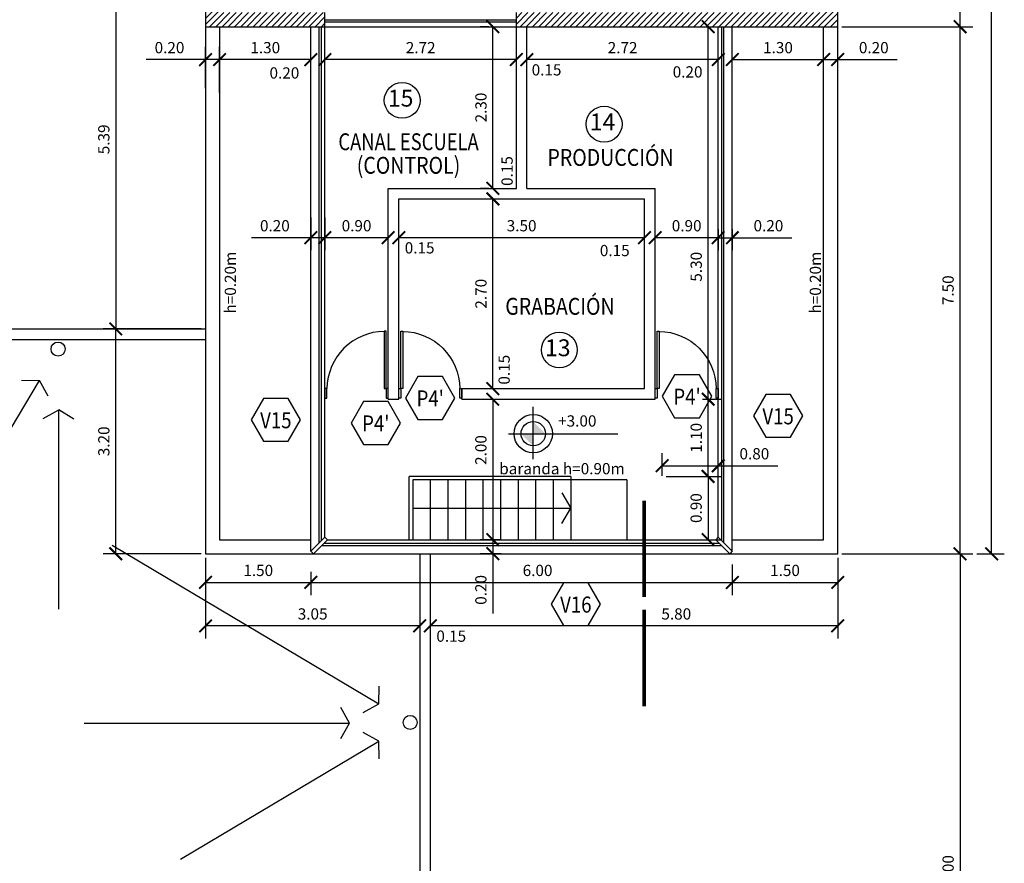
# Model space of a CAD drawing. Units: feet. Extents: x 258 to 435, y 96 to 262.
# Drawn here: x 376 to 390, y 123 to 135 of the extents above; entities that cross this region are included whole.
import ezdxf
from ezdxf.enums import TextEntityAlignment as Align

# ---------------------------------------------------------------- set-up
doc = ezdxf.new("R2010")
doc.units = ezdxf.units.FT
doc.header["$MEASUREMENT"] = 0
doc.layers.get('0').update_dxf_attribs({"linetype": 'CONTINUOUS'})
doc.layers.get('DEFPOINTS').update_dxf_attribs({"linetype": 'CONTINUOUS'})
for name, color, linetype in [('CARPINTERÍA', 4, 'CONTINUOUS'), ('COTAS', 6, 'CONTINUOUS'), ('MUROS', 1, 'CONTINUOUS'), ('NOMBRES', 142, 'CONTINUOUS'), ('TEXTOS', 5, 'CONTINUOUS'), ('TRAMAS', 8, 'CONTINUOUS'), ('VISTAS', 5, 'CONTINUOUS'), ('VISTAS2', 6, 'CONTINUOUS')]:
    doc.layers.add(name, color=color, linetype=linetype)
doc.styles.add('CARO', font='simplex.shx', dxfattribs={"height": 0.2})
doc.styles.add('COTA', font='simplex.shx', dxfattribs={"height": 0.16})
doc.dimstyles.new('CARO', dxfattribs={"dimtxt": 0.12, "dimasz": 0.18, "dimexe": 0.18, "dimexo": 0.06, "dimgap": 0.09, "dimtad": 1, "dimzin": 0, "dimdsep": 46, "dimtxsty": 'COTA', "dimblk1": 'ARCHTICK', "dimblk2": 'ARCHTICK', "dimsah": 1, "dimcen": 0.09, "dimclrt": 5, "dimaunit": 1, "dimadec": 0, "dimazin": 0, "dimtfac": 1, "dimtofl": 0, "dimtmove": 0, "dimatfit": 3, "dimldrblk": 'ARCHTICK', "dimfxl": 0, "dimtolj": 1, "dimtzin": 0, "dimarcsym": 0})

# ---------------------------------------------------------------- blocks, each defined once
blk = doc.blocks.new('_ARCHTICK')
at = {"color": 0, "linetype": 'ByBlock', "ltscale": 0.03, "const_width": 0.15}
blk.add_lwpolyline([(-0.5, -0.5), (0.5, 0.5)], dxfattribs=at)
blk = doc.blocks.new('*D151')
at = {"color": 0, "linetype": 'ByBlock', "ltscale": 0.05}
for p, q in [((381.208, 132.163), (381.208, 132.283)), ((384.708, 132.163), (384.708, 132.283)), ((384.708, 132.103), (381.208, 132.103))]:
    blk.add_line(p, q, dxfattribs=at)
at = {"layer": 'DEFPOINTS', "color": 0, "linetype": 'ByBlock', "ltscale": 0.05}
for p in [(381.208, 132.103), (381.208, 132.103), (384.708, 132.103)]:
    blk.add_point(p, dxfattribs=at)
at = {"color": 0, "linetype": 'ByBlock', "ltscale": 0.05, "xscale": 0.18, "yscale": 0.18, "zscale": 0.18, "rotation": 180}
blk.add_blockref('_ARCHTICK', (381.208, 132.103), dxfattribs=at)
at = {"color": 0, "linetype": 'ByBlock', "ltscale": 0.05, "xscale": 0.18, "yscale": 0.18, "zscale": 0.18}
blk.add_blockref('_ARCHTICK', (384.708, 132.103), dxfattribs=at)
at = {"color": 5, "linetype": 'ByBlock', "ltscale": 0.05, "insert": (382.958, 132.273), "char_height": 0.16, "attachment_point": 5, "style": 'COTA'}
blk.add_mtext('\\A1;3.50', dxfattribs=at)
blk = doc.blocks.new('*D148')
at = {"color": 0, "linetype": 'ByBlock', "ltscale": 0.05}
for p, q in [((380.158, 134.171), (380.158, 134.817)), ((382.883, 134.171), (382.883, 134.817)), ((382.883, 134.637), (380.158, 134.637))]:
    blk.add_line(p, q, dxfattribs=at)
at = {"layer": 'DEFPOINTS', "color": 0, "linetype": 'ByBlock', "ltscale": 0.05}
for p in [(380.158, 134.637), (380.158, 134.111), (382.883, 134.111)]:
    blk.add_point(p, dxfattribs=at)
at = {"color": 0, "linetype": 'ByBlock', "ltscale": 0.05, "xscale": 0.18, "yscale": 0.18, "zscale": 0.18, "rotation": 180}
blk.add_blockref('_ARCHTICK', (380.158, 134.637), dxfattribs=at)
at = {"color": 0, "linetype": 'ByBlock', "ltscale": 0.05, "xscale": 0.18, "yscale": 0.18, "zscale": 0.18}
blk.add_blockref('_ARCHTICK', (382.883, 134.637), dxfattribs=at)
at = {"color": 5, "linetype": 'ByBlock', "ltscale": 0.05, "insert": (381.521, 134.807), "char_height": 0.16, "attachment_point": 5, "style": 'COTA'}
blk.add_mtext('\\A1;2.72', dxfattribs=at)
blk = doc.blocks.new('*D137')
at = {"color": 0, "linetype": 'ByBlock', "ltscale": 0.05}
for p, q in [((380.419, 135.105), (380.299, 135.105)), ((380.479, 132.805), (380.479, 135.105)), ((380.419, 132.805), (380.299, 132.805))]:
    blk.add_line(p, q, dxfattribs=at)
at = {"layer": 'DEFPOINTS', "color": 0, "linetype": 'ByBlock', "ltscale": 0.05}
for p in [(380.479, 135.105), (380.479, 135.105), (380.479, 132.805)]:
    blk.add_point(p, dxfattribs=at)
at = {"color": 0, "linetype": 'ByBlock', "ltscale": 0.05, "xscale": 0.18, "yscale": 0.18, "zscale": 0.18}
for p, rotation in [((380.479, 135.105), 90), ((380.479, 132.805), 270)]:
    blk.add_blockref('_ARCHTICK', p, dxfattribs=dict(at, rotation=rotation))
at = {"color": 5, "linetype": 'ByBlock', "ltscale": 0.05, "insert": (380.309, 133.955), "char_height": 0.16, "attachment_point": 5, "rotation": 90, "style": 'COTA'}
blk.add_mtext('\\A1;2.30', dxfattribs=at)
blk = doc.blocks.new('*D136')
at = {"color": 0, "linetype": 'ByBlock', "ltscale": 0.05}
for p, q in [((382.387, 129.805), (382.728, 129.805)), ((382.548, 129.805), (382.548, 127.805)), ((382.472, 127.805), (382.728, 127.805))]:
    blk.add_line(p, q, dxfattribs=at)
at = {"layer": 'DEFPOINTS', "color": 0, "linetype": 'ByBlock', "ltscale": 0.05}
for p in [(382.327, 129.805), (382.412, 127.805), (382.548, 127.805)]:
    blk.add_point(p, dxfattribs=at)
at = {"color": 0, "linetype": 'ByBlock', "ltscale": 0.05, "xscale": 0.18, "yscale": 0.18, "zscale": 0.18}
for p, rotation in [((382.548, 129.805), 90), ((382.548, 127.805), 270)]:
    blk.add_blockref('_ARCHTICK', p, dxfattribs=dict(at, rotation=rotation))
at = {"color": 5, "linetype": 'ByBlock', "ltscale": 0.05, "insert": (382.378, 129.081), "char_height": 0.16, "attachment_point": 5, "rotation": 90, "style": 'COTA'}
blk.add_mtext('\\A1;2.00', dxfattribs=at)
blk = doc.blocks.new('*D135')
at = {"color": 0, "linetype": 'ByBlock', "ltscale": 0.05}
for p, q in [((380.317, 132.655), (380.659, 132.655)), ((380.479, 129.955), (380.479, 132.655)), ((380.317, 129.955), (380.659, 129.955))]:
    blk.add_line(p, q, dxfattribs=at)
at = {"layer": 'DEFPOINTS', "color": 0, "linetype": 'ByBlock', "ltscale": 0.05}
for p in [(380.257, 132.655), (380.479, 132.655), (380.257, 129.955)]:
    blk.add_point(p, dxfattribs=at)
at = {"color": 0, "linetype": 'ByBlock', "ltscale": 0.05, "xscale": 0.18, "yscale": 0.18, "zscale": 0.18}
for p, rotation in [((380.479, 132.655), 90), ((380.479, 129.955), 270)]:
    blk.add_blockref('_ARCHTICK', p, dxfattribs=dict(at, rotation=rotation))
at = {"color": 5, "linetype": 'ByBlock', "ltscale": 0.05, "insert": (380.309, 131.305), "char_height": 0.16, "attachment_point": 5, "rotation": 90, "style": 'COTA'}
blk.add_mtext('\\A1;2.70', dxfattribs=at)
blk = doc.blocks.new('*D141')
at = {"color": 0, "linetype": 'ByBlock', "ltscale": 0.05}
for p, q in [((389.44, 145.605), (389.83, 145.605)), ((389.65, 127.605), (389.65, 145.605)), ((389.44, 127.605), (389.83, 127.605))]:
    blk.add_line(p, q, dxfattribs=at)
at = {"layer": 'DEFPOINTS', "color": 0, "linetype": 'ByBlock', "ltscale": 0.05}
for p in [(389.38, 145.605), (389.65, 145.605), (389.38, 127.605)]:
    blk.add_point(p, dxfattribs=at)
at = {"color": 0, "linetype": 'ByBlock', "ltscale": 0.05, "xscale": 0.18, "yscale": 0.18, "zscale": 0.18}
for p, rotation in [((389.65, 145.605), 90), ((389.65, 127.605), 270)]:
    blk.add_blockref('_ARCHTICK', p, dxfattribs=dict(at, rotation=rotation))
at = {"color": 5, "linetype": 'ByBlock', "ltscale": 0.05, "insert": (389.48, 136.605), "char_height": 0.16, "attachment_point": 5, "rotation": 90, "style": 'COTA'}
blk.add_mtext('\\A1;18.00', dxfattribs=at)
blk = doc.blocks.new('*D139')
at = {"color": 0, "linetype": 'ByBlock', "ltscale": 0.05}
for p, q in [((387.518, 135.105), (389.38, 135.105)), ((389.2, 127.605), (389.2, 135.105)), ((387.518, 127.605), (389.38, 127.605))]:
    blk.add_line(p, q, dxfattribs=at)
at = {"layer": 'DEFPOINTS', "color": 0, "linetype": 'ByBlock', "ltscale": 0.05}
for p in [(387.458, 135.105), (389.2, 135.105), (387.458, 127.605)]:
    blk.add_point(p, dxfattribs=at)
at = {"color": 0, "linetype": 'ByBlock', "ltscale": 0.05, "xscale": 0.18, "yscale": 0.18, "zscale": 0.18}
for p, rotation in [((389.2, 135.105), 90), ((389.2, 127.605), 270)]:
    blk.add_blockref('_ARCHTICK', p, dxfattribs=dict(at, rotation=rotation))
at = {"color": 5, "linetype": 'ByBlock', "ltscale": 0.05, "insert": (389.03, 131.355), "char_height": 0.16, "attachment_point": 5, "rotation": 90, "style": 'COTA'}
blk.add_mtext('\\A1;7.50', dxfattribs=at)
blk = doc.blocks.new('PUERTA')
for points in [[(0.679, 0), (0.679, 0.636), (0.657, 0.636), (0.657, 0)], [(0.022, -0.052), (0.022, 0), (0, 0), (0, -0.105), (0.022, -0.105)], [(0.701, -0.052), (0.701, 0), (0.679, 0), (0.679, -0.105), (0.701, -0.105)]]:
    blk.add_lwpolyline(points, close=True)
blk.add_arc((0.666, -0.009), 0.644, 90.642, 179.2221)
blk = doc.blocks.new('*D140')
at = {"color": 0, "linetype": 'ByBlock', "ltscale": 0.05}
for p, q in [((387.518, 145.605), (389.38, 145.605)), ((389.2, 135.105), (389.2, 145.605)), ((388.818, 135.105), (389.38, 135.105))]:
    blk.add_line(p, q, dxfattribs=at)
at = {"layer": 'DEFPOINTS', "color": 0, "linetype": 'ByBlock', "ltscale": 0.05}
for p in [(387.458, 145.605), (389.2, 145.605), (388.758, 135.105)]:
    blk.add_point(p, dxfattribs=at)
at = {"color": 0, "linetype": 'ByBlock', "ltscale": 0.05, "xscale": 0.18, "yscale": 0.18, "zscale": 0.18}
for p, rotation in [((389.2, 145.605), 90), ((389.2, 135.105), 270)]:
    blk.add_blockref('_ARCHTICK', p, dxfattribs=dict(at, rotation=rotation))
at = {"color": 5, "linetype": 'ByBlock', "ltscale": 0.05, "insert": (389.03, 140.355), "char_height": 0.16, "attachment_point": 5, "rotation": 90, "style": 'COTA'}
blk.add_mtext('\\A1;10.50', dxfattribs=at)
blk = doc.blocks.new('*D146')
at = {"color": 0, "linetype": 'ByBlock', "ltscale": 0.05}
for p, q in [((385.958, 134.171), (385.958, 134.817)), ((387.258, 134.171), (387.258, 134.817)), ((385.958, 134.637), (387.258, 134.637))]:
    blk.add_line(p, q, dxfattribs=at)
at = {"layer": 'DEFPOINTS', "color": 0, "linetype": 'ByBlock', "ltscale": 0.05}
for p in [(387.258, 134.637), (385.958, 134.111), (387.258, 134.111)]:
    blk.add_point(p, dxfattribs=at)
at = {"color": 0, "linetype": 'ByBlock', "ltscale": 0.05, "xscale": 0.18, "yscale": 0.18, "zscale": 0.18, "rotation": 180}
blk.add_blockref('_ARCHTICK', (385.958, 134.637), dxfattribs=at)
at = {"color": 0, "linetype": 'ByBlock', "ltscale": 0.05, "xscale": 0.18, "yscale": 0.18, "zscale": 0.18}
blk.add_blockref('_ARCHTICK', (387.258, 134.637), dxfattribs=at)
at = {"color": 5, "linetype": 'ByBlock', "ltscale": 0.05, "insert": (386.608, 134.807), "char_height": 0.16, "attachment_point": 5, "style": 'COTA'}
blk.add_mtext('\\A1;1.30', dxfattribs=at)
blk = doc.blocks.new('*D147')
at = {"color": 0, "linetype": 'ByBlock', "ltscale": 0.05}
for p, q in [((383.033, 134.171), (383.033, 134.817)), ((385.758, 134.171), (385.758, 134.817)), ((385.758, 134.637), (383.033, 134.637))]:
    blk.add_line(p, q, dxfattribs=at)
at = {"layer": 'DEFPOINTS', "color": 0, "linetype": 'ByBlock', "ltscale": 0.05}
for p in [(383.033, 134.637), (383.033, 134.111), (385.758, 134.111)]:
    blk.add_point(p, dxfattribs=at)
at = {"color": 0, "linetype": 'ByBlock', "ltscale": 0.05, "xscale": 0.18, "yscale": 0.18, "zscale": 0.18, "rotation": 180}
blk.add_blockref('_ARCHTICK', (383.033, 134.637), dxfattribs=at)
at = {"color": 0, "linetype": 'ByBlock', "ltscale": 0.05, "xscale": 0.18, "yscale": 0.18, "zscale": 0.18}
blk.add_blockref('_ARCHTICK', (385.758, 134.637), dxfattribs=at)
at = {"color": 5, "linetype": 'ByBlock', "ltscale": 0.05, "insert": (384.396, 134.807), "char_height": 0.16, "attachment_point": 5, "style": 'COTA'}
blk.add_mtext('\\A1;2.72', dxfattribs=at)
blk = doc.blocks.new('*D150')
at = {"color": 0, "linetype": 'ByBlock', "ltscale": 0.05}
for p, q in [((384.858, 131.992), (384.858, 132.283)), ((385.758, 131.992), (385.758, 132.283)), ((385.758, 132.103), (384.858, 132.103))]:
    blk.add_line(p, q, dxfattribs=at)
at = {"layer": 'DEFPOINTS', "color": 0, "linetype": 'ByBlock', "ltscale": 0.05}
for p in [(384.858, 132.103), (384.858, 131.932), (385.758, 131.932)]:
    blk.add_point(p, dxfattribs=at)
at = {"color": 0, "linetype": 'ByBlock', "ltscale": 0.05, "xscale": 0.18, "yscale": 0.18, "zscale": 0.18, "rotation": 180}
blk.add_blockref('_ARCHTICK', (384.858, 132.103), dxfattribs=at)
at = {"color": 0, "linetype": 'ByBlock', "ltscale": 0.05, "xscale": 0.18, "yscale": 0.18, "zscale": 0.18}
blk.add_blockref('_ARCHTICK', (385.758, 132.103), dxfattribs=at)
at = {"color": 5, "linetype": 'ByBlock', "ltscale": 0.05, "insert": (385.308, 132.273), "char_height": 0.16, "attachment_point": 5, "style": 'COTA'}
blk.add_mtext('\\A1;0.90', dxfattribs=at)
blk = doc.blocks.new('*D152')
at = {"color": 0, "linetype": 'ByBlock', "ltscale": 0.05}
for p, q in [((385.118, 128.705), (385.559, 128.705)), ((385.379, 128.705), (385.379, 127.805)), ((385.118, 127.805), (385.559, 127.805))]:
    blk.add_line(p, q, dxfattribs=at)
at = {"layer": 'DEFPOINTS', "color": 0, "linetype": 'ByBlock', "ltscale": 0.05}
for p in [(385.058, 128.705), (385.058, 127.805), (385.379, 127.805)]:
    blk.add_point(p, dxfattribs=at)
at = {"color": 0, "linetype": 'ByBlock', "ltscale": 0.05, "xscale": 0.18, "yscale": 0.18, "zscale": 0.18}
for p, rotation in [((385.379, 128.705), 90), ((385.379, 127.805), 270)]:
    blk.add_blockref('_ARCHTICK', p, dxfattribs=dict(at, rotation=rotation))
at = {"color": 5, "linetype": 'ByBlock', "ltscale": 0.05, "insert": (385.209, 128.255), "char_height": 0.16, "attachment_point": 5, "rotation": 90, "style": 'COTA'}
blk.add_mtext('\\A1;0.90', dxfattribs=at)
blk = doc.blocks.new('*D149')
at = {"color": 0, "linetype": 'ByBlock', "ltscale": 0.05}
for p, q in [((378.658, 134.171), (378.658, 134.817)), ((379.958, 134.171), (379.958, 134.817)), ((379.958, 134.637), (378.658, 134.637))]:
    blk.add_line(p, q, dxfattribs=at)
at = {"layer": 'DEFPOINTS', "color": 0, "linetype": 'ByBlock', "ltscale": 0.05}
for p in [(378.658, 134.637), (378.658, 134.111), (379.958, 134.111)]:
    blk.add_point(p, dxfattribs=at)
at = {"color": 0, "linetype": 'ByBlock', "ltscale": 0.05, "xscale": 0.18, "yscale": 0.18, "zscale": 0.18, "rotation": 180}
blk.add_blockref('_ARCHTICK', (378.658, 134.637), dxfattribs=at)
at = {"color": 0, "linetype": 'ByBlock', "ltscale": 0.05, "xscale": 0.18, "yscale": 0.18, "zscale": 0.18}
blk.add_blockref('_ARCHTICK', (379.958, 134.637), dxfattribs=at)
at = {"color": 5, "linetype": 'ByBlock', "ltscale": 0.05, "insert": (379.308, 134.807), "char_height": 0.16, "attachment_point": 5, "style": 'COTA'}
blk.add_mtext('\\A1;1.30', dxfattribs=at)
blk = doc.blocks.new('*D160')
at = {"color": 0, "linetype": 'ByBlock', "ltscale": 0.05}
for p, q in [((378.458, 134.231), (378.458, 134.817)), ((378.658, 134.231), (378.658, 134.817)), ((378.458, 134.637), (377.611, 134.637)), ((378.658, 134.637), (378.458, 134.637))]:
    blk.add_line(p, q, dxfattribs=at)
at = {"layer": 'DEFPOINTS', "color": 0, "linetype": 'ByBlock', "ltscale": 0.05}
for p in [(378.458, 134.637), (378.458, 134.171), (378.658, 134.171)]:
    blk.add_point(p, dxfattribs=at)
at = {"color": 0, "linetype": 'ByBlock', "ltscale": 0.05, "xscale": 0.18, "yscale": 0.18, "zscale": 0.18, "rotation": 180}
blk.add_blockref('_ARCHTICK', (378.458, 134.637), dxfattribs=at)
at = {"color": 0, "linetype": 'ByBlock', "ltscale": 0.05, "xscale": 0.18, "yscale": 0.18, "zscale": 0.18}
blk.add_blockref('_ARCHTICK', (378.658, 134.637), dxfattribs=at)
at = {"color": 5, "linetype": 'ByBlock', "ltscale": 0.05, "insert": (377.945, 134.807), "char_height": 0.16, "attachment_point": 5, "style": 'COTA'}
blk.add_mtext('\\A1;0.20', dxfattribs=at)
blk = doc.blocks.new('*D161')
at = {"color": 0, "linetype": 'ByBlock', "ltscale": 0.05}
for p, q in [((387.258, 134.231), (387.258, 134.817)), ((387.458, 134.231), (387.458, 134.817)), ((387.258, 134.637), (387.458, 134.637)), ((387.458, 134.637), (388.306, 134.637))]:
    blk.add_line(p, q, dxfattribs=at)
at = {"layer": 'DEFPOINTS', "color": 0, "linetype": 'ByBlock', "ltscale": 0.05}
for p in [(387.458, 134.637), (387.258, 134.171), (387.458, 134.171)]:
    blk.add_point(p, dxfattribs=at)
at = {"color": 0, "linetype": 'ByBlock', "ltscale": 0.05, "xscale": 0.18, "yscale": 0.18, "zscale": 0.18, "rotation": 180}
blk.add_blockref('_ARCHTICK', (387.258, 134.637), dxfattribs=at)
at = {"color": 0, "linetype": 'ByBlock', "ltscale": 0.05, "xscale": 0.18, "yscale": 0.18, "zscale": 0.18}
blk.add_blockref('_ARCHTICK', (387.458, 134.637), dxfattribs=at)
at = {"color": 5, "linetype": 'ByBlock', "ltscale": 0.05, "insert": (387.972, 134.807), "char_height": 0.16, "attachment_point": 5, "style": 'COTA'}
blk.add_mtext('\\A1;0.20', dxfattribs=at)
blk = doc.blocks.new('*D162')
at = {"color": 0, "linetype": 'ByBlock', "ltscale": 0.05}
for p, q in [((380.158, 131.983), (380.158, 132.283)), ((381.058, 132.011), (381.058, 132.283)), ((381.058, 132.103), (380.158, 132.103))]:
    blk.add_line(p, q, dxfattribs=at)
at = {"layer": 'DEFPOINTS', "color": 0, "linetype": 'ByBlock', "ltscale": 0.05}
for p in [(380.158, 132.103), (380.158, 131.923), (381.058, 131.951)]:
    blk.add_point(p, dxfattribs=at)
at = {"color": 0, "linetype": 'ByBlock', "ltscale": 0.05, "xscale": 0.18, "yscale": 0.18, "zscale": 0.18, "rotation": 180}
blk.add_blockref('_ARCHTICK', (380.158, 132.103), dxfattribs=at)
at = {"color": 0, "linetype": 'ByBlock', "ltscale": 0.05, "xscale": 0.18, "yscale": 0.18, "zscale": 0.18}
blk.add_blockref('_ARCHTICK', (381.058, 132.103), dxfattribs=at)
at = {"color": 5, "linetype": 'ByBlock', "ltscale": 0.05, "insert": (380.608, 132.273), "char_height": 0.16, "attachment_point": 5, "style": 'COTA'}
blk.add_mtext('\\A1;0.90', dxfattribs=at)
blk = doc.blocks.new('*D163')
at = {"color": 0, "linetype": 'ByBlock', "ltscale": 0.05}
for p, q in [((379.958, 132.392), (379.958, 131.923)), ((380.158, 132.392), (380.158, 131.923)), ((379.958, 132.103), (379.111, 132.103)), ((380.158, 132.103), (379.958, 132.103))]:
    blk.add_line(p, q, dxfattribs=at)
at = {"layer": 'DEFPOINTS', "color": 0, "linetype": 'ByBlock', "ltscale": 0.05}
for p in [(379.958, 132.452), (380.158, 132.452), (379.958, 132.103)]:
    blk.add_point(p, dxfattribs=at)
at = {"color": 0, "linetype": 'ByBlock', "ltscale": 0.05, "xscale": 0.18, "yscale": 0.18, "zscale": 0.18, "rotation": 180}
blk.add_blockref('_ARCHTICK', (379.958, 132.103), dxfattribs=at)
at = {"color": 0, "linetype": 'ByBlock', "ltscale": 0.05, "xscale": 0.18, "yscale": 0.18, "zscale": 0.18}
blk.add_blockref('_ARCHTICK', (380.158, 132.103), dxfattribs=at)
at = {"color": 5, "linetype": 'ByBlock', "ltscale": 0.05, "insert": (379.445, 132.273), "char_height": 0.16, "attachment_point": 5, "style": 'COTA'}
blk.add_mtext('\\A1;0.20', dxfattribs=at)
blk = doc.blocks.new('*D164')
at = {"color": 0, "linetype": 'ByBlock', "ltscale": 0.05}
for p, q in [((385.758, 132.223), (385.758, 131.923)), ((385.958, 132.223), (385.958, 131.923)), ((385.758, 132.103), (385.958, 132.103)), ((385.958, 132.103), (386.806, 132.103))]:
    blk.add_line(p, q, dxfattribs=at)
at = {"layer": 'DEFPOINTS', "color": 0, "linetype": 'ByBlock', "ltscale": 0.05}
for p in [(385.758, 132.283), (385.958, 132.283), (385.958, 132.103)]:
    blk.add_point(p, dxfattribs=at)
at = {"color": 0, "linetype": 'ByBlock', "ltscale": 0.05, "xscale": 0.18, "yscale": 0.18, "zscale": 0.18, "rotation": 180}
blk.add_blockref('_ARCHTICK', (385.758, 132.103), dxfattribs=at)
at = {"color": 0, "linetype": 'ByBlock', "ltscale": 0.05, "xscale": 0.18, "yscale": 0.18, "zscale": 0.18}
blk.add_blockref('_ARCHTICK', (385.958, 132.103), dxfattribs=at)
at = {"color": 5, "linetype": 'ByBlock', "ltscale": 0.05, "insert": (386.472, 132.273), "char_height": 0.16, "attachment_point": 5, "style": 'COTA'}
blk.add_mtext('\\A1;0.20', dxfattribs=at)
blk = doc.blocks.new('*D169')
at = {"color": 0, "linetype": 'ByBlock', "ltscale": 0.05}
for p, q in [((378.458, 127.35), (378.458, 127.018)), ((379.958, 127.35), (379.958, 127.018)), ((378.458, 127.198), (379.958, 127.198))]:
    blk.add_line(p, q, dxfattribs=at)
at = {"layer": 'DEFPOINTS', "color": 0, "linetype": 'ByBlock', "ltscale": 0.05}
for p in [(378.458, 127.41), (379.958, 127.41), (379.958, 127.198)]:
    blk.add_point(p, dxfattribs=at)
at = {"color": 0, "linetype": 'ByBlock', "ltscale": 0.05, "xscale": 0.18, "yscale": 0.18, "zscale": 0.18, "rotation": 180}
blk.add_blockref('_ARCHTICK', (378.458, 127.198), dxfattribs=at)
at = {"color": 0, "linetype": 'ByBlock', "ltscale": 0.05, "xscale": 0.18, "yscale": 0.18, "zscale": 0.18}
blk.add_blockref('_ARCHTICK', (379.958, 127.198), dxfattribs=at)
at = {"color": 5, "linetype": 'ByBlock', "ltscale": 0.05, "insert": (379.208, 127.368), "char_height": 0.16, "attachment_point": 5, "style": 'COTA'}
blk.add_mtext('\\A1;1.50', dxfattribs=at)
blk = doc.blocks.new('*D170')
at = {"color": 0, "linetype": 'ByBlock', "ltscale": 0.05}
for p, q in [((379.958, 127.35), (379.958, 127.018)), ((385.958, 127.35), (385.958, 127.018)), ((379.958, 127.198), (385.958, 127.198))]:
    blk.add_line(p, q, dxfattribs=at)
at = {"layer": 'DEFPOINTS', "color": 0, "linetype": 'ByBlock', "ltscale": 0.05}
for p in [(379.958, 127.41), (385.958, 127.41), (385.958, 127.198)]:
    blk.add_point(p, dxfattribs=at)
at = {"color": 0, "linetype": 'ByBlock', "ltscale": 0.05, "xscale": 0.18, "yscale": 0.18, "zscale": 0.18, "rotation": 180}
blk.add_blockref('_ARCHTICK', (379.958, 127.198), dxfattribs=at)
at = {"color": 0, "linetype": 'ByBlock', "ltscale": 0.05, "xscale": 0.18, "yscale": 0.18, "zscale": 0.18}
blk.add_blockref('_ARCHTICK', (385.958, 127.198), dxfattribs=at)
at = {"color": 5, "linetype": 'ByBlock', "ltscale": 0.05, "insert": (383.185, 127.368), "char_height": 0.16, "attachment_point": 5, "style": 'COTA'}
blk.add_mtext('\\A1;6.00', dxfattribs=at)
blk = doc.blocks.new('*D171')
at = {"color": 0, "linetype": 'ByBlock', "ltscale": 0.05}
for p, q in [((385.958, 127.45), (385.958, 127.018)), ((387.458, 127.45), (387.458, 127.018)), ((385.958, 127.198), (387.458, 127.198))]:
    blk.add_line(p, q, dxfattribs=at)
at = {"layer": 'DEFPOINTS', "color": 0, "linetype": 'ByBlock', "ltscale": 0.05}
for p in [(385.958, 127.51), (387.458, 127.51), (387.458, 127.198)]:
    blk.add_point(p, dxfattribs=at)
at = {"color": 0, "linetype": 'ByBlock', "ltscale": 0.05, "xscale": 0.18, "yscale": 0.18, "zscale": 0.18, "rotation": 180}
blk.add_blockref('_ARCHTICK', (385.958, 127.198), dxfattribs=at)
at = {"color": 0, "linetype": 'ByBlock', "ltscale": 0.05, "xscale": 0.18, "yscale": 0.18, "zscale": 0.18}
blk.add_blockref('_ARCHTICK', (387.458, 127.198), dxfattribs=at)
at = {"color": 5, "linetype": 'ByBlock', "ltscale": 0.05, "insert": (386.708, 127.368), "char_height": 0.16, "attachment_point": 5, "style": 'COTA'}
blk.add_mtext('\\A1;1.50', dxfattribs=at)
blk = doc.blocks.new('*D398')
at = {"color": 0, "linetype": 'ByBlock', "ltscale": 0.05}
for p, q in [((378.398, 130.805), (377, 130.805)), ((377.18, 127.605), (377.18, 130.805)), ((378.398, 127.605), (377, 127.605))]:
    blk.add_line(p, q, dxfattribs=at)
at = {"layer": 'DEFPOINTS', "color": 0, "linetype": 'ByBlock', "ltscale": 0.05}
for p in [(377.18, 130.805), (378.458, 130.805), (378.458, 127.605)]:
    blk.add_point(p, dxfattribs=at)
at = {"color": 0, "linetype": 'ByBlock', "ltscale": 0.05, "xscale": 0.18, "yscale": 0.18, "zscale": 0.18}
for p, rotation in [((377.18, 130.805), 90), ((377.18, 127.605), 270)]:
    blk.add_blockref('_ARCHTICK', p, dxfattribs=dict(at, rotation=rotation))
at = {"color": 5, "linetype": 'ByBlock', "ltscale": 0.05, "insert": (377.01, 129.205), "char_height": 0.16, "attachment_point": 5, "rotation": 90, "style": 'COTA'}
blk.add_mtext('\\A1;3.20', dxfattribs=at)
blk = doc.blocks.new('*D399')
at = {"color": 0, "linetype": 'ByBlock', "ltscale": 0.05}
for p, q in [((371.264, 136.199), (377.36, 136.199)), ((377.18, 136.199), (377.18, 130.805)), ((371.264, 130.805), (377.36, 130.805))]:
    blk.add_line(p, q, dxfattribs=at)
at = {"layer": 'DEFPOINTS', "color": 0, "linetype": 'ByBlock', "ltscale": 0.05}
for p in [(371.204, 136.199), (371.204, 130.805), (377.18, 130.805)]:
    blk.add_point(p, dxfattribs=at)
at = {"color": 0, "linetype": 'ByBlock', "ltscale": 0.05, "xscale": 0.18, "yscale": 0.18, "zscale": 0.18}
for p, rotation in [((377.18, 136.199), 90), ((377.18, 130.805), 270)]:
    blk.add_blockref('_ARCHTICK', p, dxfattribs=dict(at, rotation=rotation))
at = {"color": 5, "linetype": 'ByBlock', "ltscale": 0.05, "insert": (377.01, 133.502), "char_height": 0.16, "attachment_point": 5, "rotation": 90, "style": 'COTA'}
blk.add_mtext('\\A1;5.39', dxfattribs=at)
blk = doc.blocks.new('*D400')
at = {"color": 0, "linetype": 'ByBlock', "ltscale": 0.05}
for p, q in [((385.533, 129.805), (385.794, 129.805)), ((385.614, 128.705), (385.614, 129.805)), ((385.018, 128.705), (385.794, 128.705))]:
    blk.add_line(p, q, dxfattribs=at)
at = {"layer": 'DEFPOINTS', "color": 0, "linetype": 'ByBlock', "ltscale": 0.05}
for p in [(385.473, 129.805), (385.614, 129.805), (384.958, 128.705)]:
    blk.add_point(p, dxfattribs=at)
at = {"color": 0, "linetype": 'ByBlock', "ltscale": 0.05, "xscale": 0.18, "yscale": 0.18, "zscale": 0.18}
for p, rotation in [((385.614, 129.805), 90), ((385.614, 128.705), 270)]:
    blk.add_blockref('_ARCHTICK', p, dxfattribs=dict(at, rotation=rotation))
at = {"color": 5, "linetype": 'ByBlock', "ltscale": 0.05, "insert": (385.444, 129.255), "char_height": 0.16, "attachment_point": 5, "rotation": 90, "style": 'COTA'}
blk.add_mtext('\\A1;1.10', dxfattribs=at)
blk = doc.blocks.new('*D401')
at = {"color": 0, "linetype": 'ByBlock', "ltscale": 0.05}
for p, q in [((385.153, 135.105), (385.794, 135.105)), ((385.614, 129.805), (385.614, 135.105)), ((385.533, 129.805), (385.794, 129.805))]:
    blk.add_line(p, q, dxfattribs=at)
at = {"layer": 'DEFPOINTS', "color": 0, "linetype": 'ByBlock', "ltscale": 0.05}
for p in [(385.093, 135.105), (385.614, 135.105), (385.473, 129.805)]:
    blk.add_point(p, dxfattribs=at)
at = {"color": 0, "linetype": 'ByBlock', "ltscale": 0.05, "xscale": 0.18, "yscale": 0.18, "zscale": 0.18}
for p, rotation in [((385.614, 135.105), 90), ((385.614, 129.805), 270)]:
    blk.add_blockref('_ARCHTICK', p, dxfattribs=dict(at, rotation=rotation))
at = {"color": 5, "linetype": 'ByBlock', "ltscale": 0.05, "insert": (385.444, 131.689), "char_height": 0.16, "attachment_point": 5, "rotation": 90, "style": 'COTA'}
blk.add_mtext('\\A1;5.30', dxfattribs=at)
blk = doc.blocks.new('*D402')
at = {"color": 0, "linetype": 'ByBlock', "ltscale": 0.05}
for p, q in [((378.458, 127.545), (378.458, 126.399)), ((381.508, 127.545), (381.508, 126.399)), ((381.508, 126.579), (378.458, 126.579))]:
    blk.add_line(p, q, dxfattribs=at)
at = {"layer": 'DEFPOINTS', "color": 0, "linetype": 'ByBlock', "ltscale": 0.05}
for p in [(378.458, 127.605), (381.508, 127.605), (378.458, 126.579)]:
    blk.add_point(p, dxfattribs=at)
at = {"color": 0, "linetype": 'ByBlock', "ltscale": 0.05, "xscale": 0.18, "yscale": 0.18, "zscale": 0.18, "rotation": 180}
blk.add_blockref('_ARCHTICK', (378.458, 126.579), dxfattribs=at)
at = {"color": 0, "linetype": 'ByBlock', "ltscale": 0.05, "xscale": 0.18, "yscale": 0.18, "zscale": 0.18}
blk.add_blockref('_ARCHTICK', (381.508, 126.579), dxfattribs=at)
at = {"color": 5, "linetype": 'ByBlock', "ltscale": 0.05, "insert": (379.983, 126.749), "char_height": 0.16, "attachment_point": 5, "style": 'COTA'}
blk.add_mtext('\\A1;3.05', dxfattribs=at)
blk = doc.blocks.new('*D403')
at = {"color": 0, "linetype": 'ByBlock', "ltscale": 0.05}
for p, q in [((381.658, 127.545), (381.658, 126.399)), ((387.458, 127.545), (387.458, 126.399)), ((387.458, 126.579), (381.658, 126.579))]:
    blk.add_line(p, q, dxfattribs=at)
at = {"layer": 'DEFPOINTS', "color": 0, "linetype": 'ByBlock', "ltscale": 0.05}
for p in [(381.658, 127.605), (387.458, 127.605), (381.658, 126.579)]:
    blk.add_point(p, dxfattribs=at)
at = {"color": 0, "linetype": 'ByBlock', "ltscale": 0.05, "xscale": 0.18, "yscale": 0.18, "zscale": 0.18, "rotation": 180}
blk.add_blockref('_ARCHTICK', (381.658, 126.579), dxfattribs=at)
at = {"color": 0, "linetype": 'ByBlock', "ltscale": 0.05, "xscale": 0.18, "yscale": 0.18, "zscale": 0.18}
blk.add_blockref('_ARCHTICK', (387.458, 126.579), dxfattribs=at)
at = {"color": 5, "linetype": 'ByBlock', "ltscale": 0.05, "insert": (385.16, 126.749), "char_height": 0.16, "attachment_point": 5, "style": 'COTA'}
blk.add_mtext('\\A1;5.80', dxfattribs=at)
blk = doc.blocks.new('*D404')
at = {"color": 0, "linetype": 'ByBlock', "ltscale": 0.05}
for p, q in [((382.668, 127.805), (382.368, 127.805)), ((382.548, 127.805), (382.548, 127.605)), ((382.668, 127.605), (382.368, 127.605)), ((382.548, 127.605), (382.548, 126.757))]:
    blk.add_line(p, q, dxfattribs=at)
at = {"layer": 'DEFPOINTS', "color": 0, "linetype": 'ByBlock', "ltscale": 0.05}
for p in [(382.728, 127.805), (382.548, 127.605), (382.728, 127.605)]:
    blk.add_point(p, dxfattribs=at)
at = {"color": 0, "linetype": 'ByBlock', "ltscale": 0.05, "xscale": 0.18, "yscale": 0.18, "zscale": 0.18}
for p, rotation in [((382.548, 127.805), 90), ((382.548, 127.605), 270)]:
    blk.add_blockref('_ARCHTICK', p, dxfattribs=dict(at, rotation=rotation))
at = {"color": 5, "linetype": 'ByBlock', "ltscale": 0.05, "insert": (382.378, 127.091), "char_height": 0.16, "attachment_point": 5, "rotation": 90, "style": 'COTA'}
blk.add_mtext('\\A1;0.20', dxfattribs=at)
blk = doc.blocks.new('*D407')
at = {"color": 0, "linetype": 'ByBlock', "ltscale": 0.05}
for p, q in [((388.509, 127.605), (389.38, 127.605)), ((389.2, 127.605), (389.2, 118.605)), ((388.509, 118.605), (389.38, 118.605))]:
    blk.add_line(p, q, dxfattribs=at)
at = {"layer": 'DEFPOINTS', "color": 0, "linetype": 'ByBlock', "ltscale": 0.05}
for p in [(388.449, 127.605), (388.449, 118.605), (389.2, 118.605)]:
    blk.add_point(p, dxfattribs=at)
at = {"color": 0, "linetype": 'ByBlock', "ltscale": 0.05, "xscale": 0.18, "yscale": 0.18, "zscale": 0.18}
for p, rotation in [((389.2, 127.605), 90), ((389.2, 118.605), 270)]:
    blk.add_blockref('_ARCHTICK', p, dxfattribs=dict(at, rotation=rotation))
at = {"color": 5, "linetype": 'ByBlock', "ltscale": 0.05, "insert": (389.03, 123.105), "char_height": 0.16, "attachment_point": 5, "rotation": 90, "style": 'COTA'}
blk.add_mtext('\\A1;9.00', dxfattribs=at)
blk = doc.blocks.new('*D504')
at = {"color": 0, "linetype": 'ByBlock', "ltscale": 0.05}
for p, q in [((384.958, 128.715), (384.958, 129.038)), ((385.758, 128.715), (385.758, 129.038)), ((384.958, 128.858), (385.758, 128.858)), ((385.758, 128.858), (386.606, 128.858))]:
    blk.add_line(p, q, dxfattribs=at)
at = {"layer": 'DEFPOINTS', "color": 0, "linetype": 'ByBlock', "ltscale": 0.05}
for p in [(385.758, 128.858), (384.958, 128.655), (385.758, 128.655)]:
    blk.add_point(p, dxfattribs=at)
at = {"color": 0, "linetype": 'ByBlock', "ltscale": 0.05, "xscale": 0.18, "yscale": 0.18, "zscale": 0.18, "rotation": 180}
blk.add_blockref('_ARCHTICK', (384.958, 128.858), dxfattribs=at)
at = {"color": 0, "linetype": 'ByBlock', "ltscale": 0.05, "xscale": 0.18, "yscale": 0.18, "zscale": 0.18}
blk.add_blockref('_ARCHTICK', (385.758, 128.858), dxfattribs=at)
at = {"color": 5, "linetype": 'ByBlock', "ltscale": 0.05, "insert": (386.272, 129.028), "char_height": 0.16, "attachment_point": 5, "style": 'COTA'}
blk.add_mtext('\\A1;0.80', dxfattribs=at)

msp = doc.modelspace()

# ---------------------------------------------------------------- hatches: boundary and pattern name
at = {"layer": 'TRAMAS', "ltscale": 0.05}
h = msp.add_hatch(dxfattribs=at)
h.set_pattern_fill('ANSI31', color=256, scale=0.5, angle=180, style=0)
h.set_pattern_definition([(225, (747.184557, 256.6392), (0.044194174, -0.044194174), [])])
h.paths.add_polyline_path([(387.258, 135.305), (382.883, 135.305), (382.883, 135.105), (387.458, 135.105), (387.458, 145.605), (378.458, 145.605), (378.458, 135.105), (380.158, 135.105), (380.158, 135.305), (378.658, 135.305), (378.658, 145.405), (387.258, 145.405)])

# ---------------------------------------------------------------- linework, layer by layer
at = {"ltscale": 0.03, "const_width": 0.05}
for points in [[(384.703, 126.988), (384.703, 128.362)], [(384.703, 125.433), (384.703, 126.808)]]:
    msp.add_lwpolyline(points, dxfattribs=at)
at = {"layer": 'CARPINTERÍA', "color": 6, "ltscale": 0.05}
for p, q in [((380.158, 135.203), (382.883, 135.203)), ((380.158, 135.173), (382.883, 135.173)), ((380.078, 127.76), (380.078, 135.105)), ((380.108, 127.79), (380.108, 135.105)), ((385.808, 127.79), (385.808, 135.105)), ((385.838, 127.76), (385.838, 135.105)), ((380.114, 127.725), (385.803, 127.725)), ((380.144, 127.755), (385.773, 127.755))]:
    msp.add_line(p, q, dxfattribs=at)
at = {"layer": 'CARPINTERÍA', "ltscale": 0.05}
for p, q in [((379.958, 127.64), (379.958, 135.105)), ((380.158, 127.84), (380.158, 135.105)), ((380.158, 135.105), (382.883, 135.105)), ((385.758, 127.84), (385.758, 135.105)), ((385.958, 127.64), (385.958, 135.105)), ((380.158, 127.84), (379.958, 127.64)), ((380.194, 127.805), (379.994, 127.605)), ((380.158, 127.84), (380.194, 127.805)), ((380.194, 127.805), (385.723, 127.805)), ((385.758, 127.84), (385.723, 127.805)), ((385.723, 127.805), (385.923, 127.605)), ((385.758, 127.84), (385.958, 127.64)), ((379.958, 127.64), (379.994, 127.605)), ((379.994, 127.605), (385.923, 127.605)), ((385.958, 127.64), (385.923, 127.605))]:
    msp.add_line(p, q, dxfattribs=at)
at = {"layer": 'COTAS', "linetype": 'Continuous'}
for p, q in [((383.12, 129.694), (383.12, 128.951)), ((382.77, 129.311), (384.328, 129.311))]:
    msp.add_line(p, q, dxfattribs=at)
for radius in [0.273, 0.174]:
    msp.add_circle((383.124, 129.314), radius, dxfattribs=at)
msp.add_solid([(383.12, 129.488), (383.297, 129.311), (383.12, 129.14), (382.95, 129.311)], dxfattribs=at)
at = {"layer": 'MUROS', "ltscale": 0.05}
for p, q in [((380.158, 135.105), (380.158, 135.305)), ((382.883, 132.805), (382.883, 135.305)), ((383.033, 132.805), (383.033, 135.105)), ((381.058, 129.805), (381.058, 132.805)), ((384.858, 129.805), (384.858, 132.805)), ((381.208, 129.805), (381.208, 132.655)), ((384.708, 129.955), (384.708, 132.655)), ((382.108, 129.805), (382.108, 129.955)), ((381.058, 129.805), (381.208, 129.805))]:
    msp.add_line(p, q, dxfattribs=at)
at = {"layer": 'MUROS'}
for p, q in [((382.883, 135.105), (387.458, 135.105)), ((381.058, 132.805), (382.883, 132.805)), ((383.033, 132.805), (384.858, 132.805)), ((381.208, 132.655), (384.708, 132.655)), ((382.108, 129.955), (384.708, 129.955)), ((382.108, 129.805), (384.858, 129.805))]:
    msp.add_line(p, q, dxfattribs=at)
at = {"layer": 'MUROS', "ltscale": 0.05}
msp.add_lwpolyline([(387.458, 135.105), (387.458, 145.605), (378.458, 145.605), (378.458, 135.105), (380.158, 135.105)], dxfattribs=at)
at = {"layer": 'TEXTOS', "ltscale": 0.05}
for points in [[(381.481, 130.126), (381.305, 129.821), (381.481, 129.516), (381.833, 129.516), (382.009, 129.821), (381.833, 130.126)], [(385.137, 130.151), (384.961, 129.846), (385.137, 129.541), (385.489, 129.541), (385.665, 129.846), (385.489, 130.151)], [(379.283, 129.816), (379.107, 129.512), (379.283, 129.207), (379.635, 129.207), (379.811, 129.512), (379.635, 129.816)], [(386.434, 129.872), (386.258, 129.568), (386.434, 129.263), (386.786, 129.263), (386.962, 129.568), (386.786, 129.872)], [(380.706, 129.77), (380.53, 129.465), (380.706, 129.16), (381.058, 129.16), (381.234, 129.465), (381.058, 129.77)], [(383.554, 127.193), (383.378, 126.889), (383.554, 126.584), (383.906, 126.584), (384.082, 126.889), (383.906, 127.193)]]:
    msp.add_lwpolyline(points, close=True, dxfattribs=at)
for centre in [(381.258, 134.057), (384.133, 133.718), (383.495, 130.505)]:
    msp.add_circle(centre, 0.255, dxfattribs=at)
at = {"layer": 'VISTAS', "ltscale": 0.05}
for p, q in [((378.658, 135.105), (378.658, 127.805)), ((370.252, 130.805), (378.458, 130.805)), ((370.226, 130.655), (378.458, 130.655)), ((383.658, 128.705), (381.358, 128.705)), ((381.358, 127.805), (381.358, 128.705)), ((383.658, 128.705), (383.658, 127.805)), ((384.458, 128.655), (381.408, 128.655)), ((381.408, 128.655), (381.408, 127.805)), ((381.658, 128.655), (381.658, 127.805)), ((381.908, 128.655), (381.908, 127.805)), ((382.158, 128.655), (382.158, 127.805)), ((382.408, 128.655), (382.408, 127.805)), ((382.658, 128.655), (382.658, 127.805)), ((382.908, 128.655), (382.908, 127.805)), ((383.158, 128.655), (383.158, 127.805)), ((383.408, 128.655), (383.408, 127.805)), ((384.458, 128.655), (384.458, 127.805)), ((378.658, 127.805), (379.958, 127.805)), ((381.508, 127.605), (381.508, 118.605)), ((381.658, 127.605), (381.658, 118.605))]:
    msp.add_line(p, q, dxfattribs=at)
at = {"layer": 'VISTAS'}
for p, q in [((387.258, 127.805), (387.258, 135.105)), ((387.458, 127.605), (387.458, 135.105)), ((385.958, 127.805), (387.258, 127.805)), ((385.923, 127.605), (387.458, 127.605))]:
    msp.add_line(p, q, dxfattribs=at)
at = {"layer": 'VISTAS', "ltscale": 0.05}
msp.add_lwpolyline([(378.458, 135.105), (378.458, 127.605), (379.994, 127.605)], dxfattribs=at)
for centre in [(376.358, 130.518), (381.371, 125.205)]:
    msp.add_circle(centre, 0.1, dxfattribs=at)
at = {"layer": 'VISTAS2', "ltscale": 0.05}
for p, q in [((374.668, 127.674), (376.093, 130.072)), ((375.84, 130.075), (376.093, 130.072)), ((376.217, 129.85), (376.093, 130.072)), ((376.147, 129.529), (376.367, 129.655)), ((376.367, 126.817), (376.367, 129.655)), ((376.582, 129.52), (376.367, 129.655)), ((383.532, 128.474), (383.658, 128.255)), ((381.408, 128.255), (383.658, 128.255)), ((383.532, 128.035), (383.658, 128.255)), ((377.128, 127.727), (380.925, 125.47)), ((376.728, 125.196), (380.509, 125.196)), ((378.1, 123.26), (380.925, 124.94))]:
    msp.add_line(p, q, dxfattribs=at)
for points in [[(380.704, 125.346), (380.925, 125.47), (380.929, 125.723)], [(380.382, 124.976), (380.509, 125.196), (380.382, 125.416)], [(380.929, 124.686), (380.925, 124.94), (380.704, 125.064)]]:
    msp.add_lwpolyline(points, dxfattribs=at)

# ---------------------------------------------------------------- block references
at = {"layer": 'CARPINTERÍA', "ltscale": 0.05, "yscale": 1.283607843064003, "zscale": 1.283607843064003}
for p, xscale in [((380.158, 129.955), 1.283607843064003), ((382.108, 129.955), -1.283607843064003), ((385.758, 129.955), -1.283607843064003)]:
    msp.add_blockref('PUERTA', p, dxfattribs=dict(at, xscale=xscale))

# ---------------------------------------------------------------- texts
at = {"layer": 'COTAS', "color": 5, "ltscale": 0.05, "char_height": 0.16, "attachment_point": 1, "style": 'CARO'}
for s, insert, width in [('0.15', (383.101, 134.571), 0.8019), ('0.20', (379.369, 134.527), 0.8019), ('0.20', (385.109, 134.542), 0.8019), ('0.15', (381.294, 132.038), 0.8019), ('0.15', (384.072, 132), 0.8019), ('+3.00', (383.478, 129.575), 0.8864), ('0.15', (381.744, 126.513), 0.8019)]:
    msp.add_mtext(s, dxfattribs=dict(at, insert=insert, width=width))
at = {"layer": 'COTAS', "color": 5, "ltscale": 0.05, "char_height": 0.16, "width": 0.8019, "attachment_point": 1, "rotation": 90, "style": 'CARO'}
for insert in [(382.671, 132.839), (382.629, 130.012)]:
    msp.add_mtext('0.15', dxfattribs=dict(at, insert=insert))
at = {"layer": 'NOMBRES', "ltscale": 0.05, "style": 'CARO'}
for s, width, p in [('CANAL ESCUELA', 0.8, (381.348, 133.348)), ('PRODUCCIÓN', 0.85, (384.224, 133.125)), ('(CONTROL)', 0.85, (381.348, 133.013)), ('GRABACIÓN', 0.85, (383.504, 131.006))]:
    msp.add_text(s, height=0.24, dxfattribs=dict(at, width=width)).set_placement(p, align=Align.CENTER)
at = {"layer": 'TEXTOS', "ltscale": 0.05, "style": 'CARO'}
for s, p in [('15', (381.236, 134.057)), ('14', (384.11, 133.719)), ('13', (383.473, 130.505))]:
    msp.add_text(s, height=0.24, dxfattribs=at).set_placement(p, align=Align.MIDDLE)
at = {"layer": 'TEXTOS', "ltscale": 0.05, "style": 'CARO', "width": 0.85}
for s, p in [("P4'", (385.313, 129.726)), ("P4'", (381.657, 129.701)), ('V15', (386.61, 129.447)), ('V15', (379.459, 129.391)), ("P4'", (380.882, 129.345)), ('V16', (383.73, 126.768))]:
    msp.add_text(s, height=0.2288, dxfattribs=at).set_placement(p, align=Align.CENTER)
at = {"layer": 'TEXTOS', "ltscale": 0.05, "char_height": 0.16, "width": 5.8821, "attachment_point": 1, "rotation": 90, "style": 'CARO'}
for insert in [(378.731, 131.023), (387.06, 131.023)]:
    msp.add_mtext('h=0.20m', dxfattribs=dict(at, insert=insert))
at = {"layer": 'TEXTOS', "ltscale": 0.05, "insert": (382.64, 128.896), "char_height": 0.16, "width": 5.8821, "attachment_point": 1, "style": 'CARO'}
msp.add_mtext('baranda h=0.90m', dxfattribs=at)

# ---------------------------------------------------------------- dimensions: what is measured, and where the dimension line sits
at = {"layer": 'COTAS', "ltscale": 0.05}
for base, p1, p2, angle, picture, middle in [((389.2, 145.605), (388.758, 135.105), (387.458, 145.605), 270, '*D140', (389.03, 140.355)), ((389.65, 145.605), (389.38, 127.605), (389.38, 145.605), 270, '*D141', (389.48, 136.605)), ((377.18, 130.805), (371.204, 136.199), (371.204, 130.805), 90, '*D399', (377.01, 133.502)), ((389.2, 135.105), (387.458, 127.605), (387.458, 135.105), 270, '*D139', (389.03, 131.355)), ((378.458, 134.637), (378.658, 134.171), (378.458, 134.171), 180, '*D160', (377.945, 134.807)), ((378.658, 134.637), (379.958, 134.111), (378.658, 134.111), 180, '*D149', (379.308, 134.807)), ((387.258, 134.637), (385.958, 134.111), (387.258, 134.111), 180, '*D146', (386.608, 134.807)), ((387.458, 134.637), (387.258, 134.171), (387.458, 134.171), 180, '*D161', (387.972, 134.807)), ((379.958, 132.103), (380.158, 132.452), (379.958, 132.452), 180, '*D163', (379.445, 132.273)), ((380.158, 132.103), (381.058, 131.951), (380.158, 131.923), 180, '*D162', (380.608, 132.273)), ((381.208, 132.103), (384.708, 132.103), (381.208, 132.103), 180, '*D151', (382.958, 132.273)), ((385.958, 132.103), (385.758, 132.283), (385.958, 132.283), 180, '*D164', (386.472, 132.273)), ((377.18, 130.805), (378.458, 127.605), (378.458, 130.805), 90, '*D398', (377.01, 129.205)), ((385.614, 129.805), (384.958, 128.705), (385.473, 129.805), 90, '*D400', (385.444, 129.255)), ((382.548, 127.605), (382.728, 127.805), (382.728, 127.605), 90, '*D404', (382.378, 127.091)), ((389.2, 118.605), (388.449, 127.605), (388.449, 118.605), 90, '*D407', (389.03, 123.105)), ((379.958, 127.198), (378.458, 127.41), (379.958, 127.41), 180, '*D169', (379.208, 127.368)), ((387.458, 127.198), (385.958, 127.51), (387.458, 127.51), 180, '*D171', (386.708, 127.368))]:
    dim = msp.add_linear_dim(base=base, p1=p1, p2=p2, angle=angle, dimstyle='CARO', dxfattribs=at)
    dim.commit()
    dim.dimension.update_dxf_attribs({"geometry": picture, "text_midpoint": middle})
for base, p1, p2, picture, middle, set_off in [((382.548, 135.105), (382.548, 132.805), (382.548, 135.105), '*D137', (382.378, 133.955), (2.07, 0)), ((382.548, 132.655), (382.327, 129.955), (382.327, 132.655), '*D135', (382.378, 131.305), (2.07, 0)), ((385.614, 127.805), (385.293, 128.705), (385.293, 127.805), '*D152', (385.444, 128.255), (0.234, 0))]:
    dim = msp.add_linear_dim(base=base, p1=p1, p2=p2, angle=270, dimstyle='CARO', dxfattribs=at)
    dim.commit()
    dim.dimension.update_dxf_attribs({"geometry": picture, "text_midpoint": middle, "insert": set_off})
for base, p1, p2, angle, picture, middle in [((385.614, 135.105), (385.473, 129.805), (385.093, 135.105), 90, '*D401', (385.614, 131.689)), ((384.858, 132.103), (385.758, 131.932), (384.858, 131.932), 180, '*D150', (385.308, 132.103)), ((382.548, 127.805), (382.327, 129.805), (382.412, 127.805), 270, '*D136', (382.548, 129.081)), ((385.958, 127.198), (379.958, 127.41), (385.958, 127.41), 180, '*D170', (383.185, 127.198))]:
    dim = msp.add_linear_dim(base=base, p1=p1, p2=p2, angle=angle, dimstyle='CARO', dxfattribs=at)
    dim.commit()
    dim.dimension.update_dxf_attribs({"geometry": picture, "text_midpoint": middle, "dimtype": 160})
for base, p1, p2, picture, middle in [((380.158, 134.637), (382.883, 134.111), (380.158, 134.111), '*D148', (381.521, 134.807)), ((383.033, 134.637), (385.758, 134.111), (383.033, 134.111), '*D147', (384.396, 134.807))]:
    dim = msp.add_linear_dim(base=base, p1=p1, p2=p2, angle=180, text='2.72', dimstyle='CARO', dxfattribs=at)
    dim.commit()
    dim.dimension.update_dxf_attribs({"geometry": picture, "text_midpoint": middle})
for base, p1, p2, picture, middle in [((385.758, 128.858), (384.958, 128.655), (385.758, 128.655), '*D504', (386.272, 128.858)), ((381.658, 126.579), (387.458, 127.605), (381.658, 127.605), '*D403', (385.16, 126.579))]:
    dim = msp.add_linear_dim(base=base, p1=p1, p2=p2, dimstyle='CARO', dxfattribs=at)
    dim.commit()
    dim.dimension.update_dxf_attribs({"geometry": picture, "text_midpoint": middle, "dimtype": 160})
dim = msp.add_linear_dim(base=(378.458, 126.579), p1=(381.508, 127.605), p2=(378.458, 127.605), dimstyle='CARO', dxfattribs=at)
dim.commit()
dim.dimension.update_dxf_attribs({"geometry": '*D402', "text_midpoint": (379.983, 126.749)})

doc.saveas('drawing.dxf')
